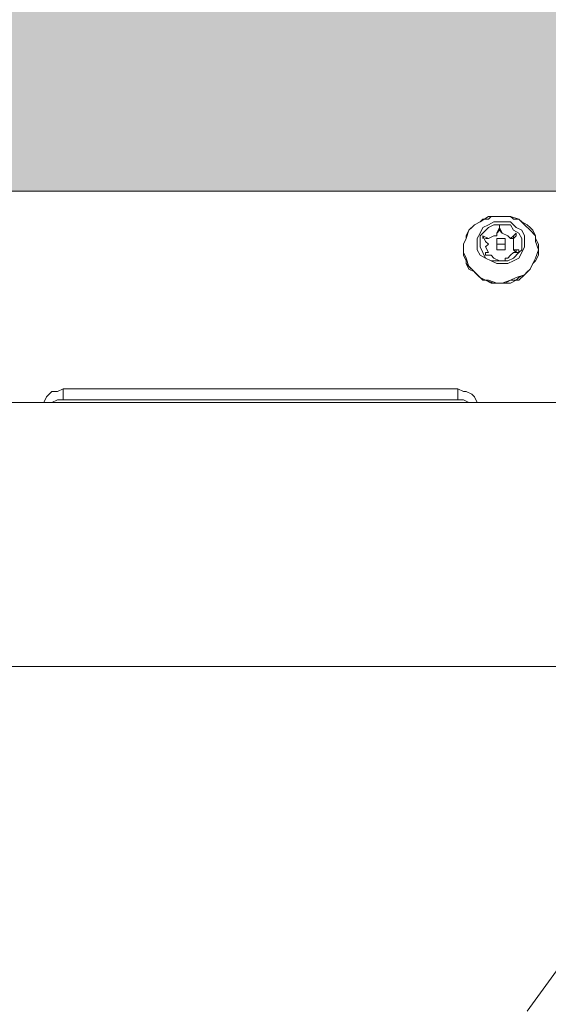
# Model space of a CAD drawing. Units: millimetres. Extents: x 3073 to 9467, y -12084 to -3162.
# Drawn here: x 6534 to 6654, y -8722 to -8497 of the extents above; entities that cross this region are included whole.
import ezdxf

# ---------------------------------------------------------------- set-up
doc = ezdxf.new("R2010")
doc.units = ezdxf.units.MM
doc.header["$MEASUREMENT"] = 0
doc.layers.add('Logos & Title', color=7, linetype='Continuous', lineweight=0)

msp = doc.modelspace()

# ---------------------------------------------------------------- hatches: boundary and pattern name
at = {"layer": 'Logos & Title', "true_color": 0x3f3f3f, "transparency": 33554687}
h = msp.add_hatch(color=250, dxfattribs=at)
h.dxf.hatch_style = 2
edge = h.paths.add_edge_path()
edge.add_spline(control_points=[(6049.25, -7614.56), (6049.25, -7600.71), (6038.13, -7589.48), (6024.41, -7589.48), (6010.69, -7589.48), (5999.57, -7600.71), (5999.57, -7614.56), (5999.57, -7628.41), (6010.69, -7639.64), (6024.41, -7639.64), (6038.13, -7639.64), (6049.25, -7628.41), (6049.25, -7614.56)], knot_values=[0, 0, 0, 0, 1, 1, 1, 2, 2, 2, 3, 3, 3, 4, 4, 4, 4], degree=3, periodic=0)
edge = h.paths.add_edge_path()
edge.add_spline(control_points=[(6299.41, -7614.56), (6299.41, -7600.71), (6288.29, -7589.48), (6274.57, -7589.48), (6260.85, -7589.48), (6249.73, -7600.71), (6249.73, -7614.56), (6249.73, -7628.41), (6260.85, -7639.64), (6274.57, -7639.64), (6288.29, -7639.64), (6299.41, -7628.41), (6299.41, -7614.56)], knot_values=[0, 0, 0, 0, 1, 1, 1, 2, 2, 2, 3, 3, 3, 4, 4, 4, 4], degree=3, periodic=0)
edge = h.paths.add_edge_path()
edge.add_spline(control_points=[(6549.15, -7614.56), (6549.15, -7600.71), (6538.03, -7589.48), (6524.31, -7589.48), (6510.59, -7589.48), (6499.47, -7600.71), (6499.47, -7614.56), (6499.47, -7628.41), (6510.59, -7639.64), (6524.31, -7639.64), (6538.03, -7639.64), (6549.15, -7628.41), (6549.15, -7614.56)], knot_values=[0, 0, 0, 0, 1, 1, 1, 2, 2, 2, 3, 3, 3, 4, 4, 4, 4], degree=3, periodic=0)
edge = h.paths.add_edge_path()
edge.add_spline(control_points=[(6049.25, -7265.94), (6049.25, -7252.79), (6038.13, -7242.13), (6024.41, -7242.13), (6010.69, -7242.13), (5999.57, -7252.79), (5999.57, -7265.94), (5999.57, -7279.1), (6010.69, -7289.76), (6024.41, -7289.76), (6038.13, -7289.76), (6049.25, -7279.1), (6049.25, -7265.94)], knot_values=[0, 0, 0, 0, 1, 1, 1, 2, 2, 2, 3, 3, 3, 4, 4, 4, 4], degree=3, periodic=0)
edge = h.paths.add_edge_path()
edge.add_spline(control_points=[(6299.41, -7265.94), (6299.41, -7252.79), (6288.29, -7242.13), (6274.57, -7242.13), (6260.85, -7242.13), (6249.73, -7252.79), (6249.73, -7265.94), (6249.73, -7279.1), (6260.85, -7289.76), (6274.57, -7289.76), (6288.29, -7289.76), (6299.41, -7279.1), (6299.41, -7265.94)], knot_values=[0, 0, 0, 0, 1, 1, 1, 2, 2, 2, 3, 3, 3, 4, 4, 4, 4], degree=3, periodic=0)
edge = h.paths.add_edge_path()
edge.add_spline(control_points=[(6549.15, -7265.94), (6549.15, -7252.79), (6538.03, -7242.13), (6524.31, -7242.13), (6510.59, -7242.13), (6499.47, -7252.79), (6499.47, -7265.94), (6499.47, -7279.1), (6510.59, -7289.76), (6524.31, -7289.76), (6538.03, -7289.76), (6549.15, -7279.1), (6549.15, -7265.94)], knot_values=[0, 0, 0, 0, 1, 1, 1, 2, 2, 2, 3, 3, 3, 4, 4, 4, 4], degree=3, periodic=0)
edge = h.paths.add_edge_path()
edge.add_spline(control_points=[(6049.25, -7963.17), (6049.25, -7950.02), (6038.13, -7939.36), (6024.41, -7939.36), (6010.69, -7939.36), (5999.57, -7950.02), (5999.57, -7963.17), (5999.57, -7976.33), (6010.69, -7986.99), (6024.41, -7986.99), (6038.13, -7986.99), (6049.25, -7976.33), (6049.25, -7963.17)], knot_values=[0, 0, 0, 0, 1, 1, 1, 2, 2, 2, 3, 3, 3, 4, 4, 4, 4], degree=3, periodic=0)
edge = h.paths.add_edge_path()
edge.add_spline(control_points=[(6299.41, -7963.17), (6299.41, -7950.02), (6288.29, -7939.36), (6274.57, -7939.36), (6260.85, -7939.36), (6249.73, -7950.02), (6249.73, -7963.17), (6249.73, -7976.33), (6260.85, -7986.99), (6274.57, -7986.99), (6288.29, -7986.99), (6299.41, -7976.33), (6299.41, -7963.17)], knot_values=[0, 0, 0, 0, 1, 1, 1, 2, 2, 2, 3, 3, 3, 4, 4, 4, 4], degree=3, periodic=0)
edge = h.paths.add_edge_path()
edge.add_spline(control_points=[(6549.15, -7963.17), (6549.15, -7950.02), (6538.03, -7939.36), (6524.31, -7939.36), (6510.59, -7939.36), (6499.47, -7950.02), (6499.47, -7963.17), (6499.47, -7976.33), (6510.59, -7986.99), (6524.31, -7986.99), (6538.03, -7986.99), (6549.15, -7976.33), (6549.15, -7963.17)], knot_values=[0, 0, 0, 0, 1, 1, 1, 2, 2, 2, 3, 3, 3, 4, 4, 4, 4], degree=3, periodic=0)
edge = h.paths.add_edge_path()
edge.add_spline(control_points=[(6049.25, -6926.68), (6049.25, -6914.58), (6038.13, -6904.78), (6024.41, -6904.78), (6010.69, -6904.78), (5999.57, -6914.58), (5999.57, -6926.68), (5999.57, -6938.78), (6010.69, -6948.59), (6024.41, -6948.59), (6038.13, -6948.59), (6049.25, -6938.78), (6049.25, -6926.68)], knot_values=[0, 0, 0, 0, 1, 1, 1, 2, 2, 2, 3, 3, 3, 4, 4, 4, 4], degree=3, periodic=0)
edge = h.paths.add_edge_path()
edge.add_spline(control_points=[(6299.41, -6926.68), (6299.41, -6914.58), (6288.29, -6904.78), (6274.57, -6904.78), (6260.85, -6904.78), (6249.73, -6914.58), (6249.73, -6926.68), (6249.73, -6938.78), (6260.85, -6948.59), (6274.57, -6948.59), (6288.29, -6948.59), (6299.41, -6938.78), (6299.41, -6926.68)], knot_values=[0, 0, 0, 0, 1, 1, 1, 2, 2, 2, 3, 3, 3, 4, 4, 4, 4], degree=3, periodic=0)
edge = h.paths.add_edge_path()
edge.add_spline(control_points=[(6549.15, -6926.68), (6549.15, -6914.58), (6538.03, -6904.78), (6524.31, -6904.78), (6510.59, -6904.78), (6499.47, -6914.58), (6499.47, -6926.68), (6499.47, -6938.78), (6510.59, -6948.59), (6524.31, -6948.59), (6538.03, -6948.59), (6549.15, -6938.78), (6549.15, -6926.68)], knot_values=[0, 0, 0, 0, 1, 1, 1, 2, 2, 2, 3, 3, 3, 4, 4, 4, 4], degree=3, periodic=0)
edge = h.paths.add_edge_path()
edge.add_spline(control_points=[(6049.25, -8302.26), (6049.25, -8290.16), (6038.13, -8280.36), (6024.41, -8280.36), (6010.69, -8280.36), (5999.57, -8290.16), (5999.57, -8302.26), (5999.57, -8314.36), (6010.69, -8324.17), (6024.41, -8324.17), (6038.13, -8324.17), (6049.25, -8314.36), (6049.25, -8302.26)], knot_values=[0, 0, 0, 0, 1, 1, 1, 2, 2, 2, 3, 3, 3, 4, 4, 4, 4], degree=3, periodic=0)
edge = h.paths.add_edge_path()
edge.add_spline(control_points=[(6299.41, -8302.26), (6299.41, -8290.16), (6288.29, -8280.36), (6274.57, -8280.36), (6260.85, -8280.36), (6249.73, -8290.16), (6249.73, -8302.26), (6249.73, -8314.36), (6260.85, -8324.17), (6274.57, -8324.17), (6288.29, -8324.17), (6299.41, -8314.36), (6299.41, -8302.26)], knot_values=[0, 0, 0, 0, 1, 1, 1, 2, 2, 2, 3, 3, 3, 4, 4, 4, 4], degree=3, periodic=0)
edge = h.paths.add_edge_path()
edge.add_spline(control_points=[(6549.15, -8302.26), (6549.15, -8290.16), (6538.03, -8280.36), (6524.31, -8280.36), (6510.59, -8280.36), (6499.47, -8290.16), (6499.47, -8302.26), (6499.47, -8314.36), (6510.59, -8324.17), (6524.31, -8324.17), (6538.03, -8324.17), (6549.15, -8314.36), (6549.15, -8302.26)], knot_values=[0, 0, 0, 0, 1, 1, 1, 2, 2, 2, 3, 3, 3, 4, 4, 4, 4], degree=3, periodic=0)
edge = h.paths.add_edge_path()
edge.add_spline(control_points=[(6674.24, -8541.48), (6674.24, -8541.48), (6672.71, -8536.26), (6668.27, -8536.26), (6663.82, -8536.26), (5882.53, -8536.26), (5882.53, -8536.26), (5882.53, -8536.26), (5880.72, -8536.26), (5880.72, -8536.26), (5880.72, -8536.26), (5875.6, -8536.68), (5874.14, -8542.95), (5874.14, -8542.95), (5874.14, -6685.42), (5874.14, -6685.42), (5874.14, -6685.42), (5875.28, -6693.33), (5882.33, -6692.86), (5882.33, -6692.86), (6669.16, -6692.86), (6669.16, -6692.86), (6669.16, -6692.86), (6673.47, -6691.5), (6674.24, -6687.78), (6674.24, -6687.78), (6674.24, -8541.48), (6674.24, -8541.48)], knot_values=[0, 0, 0, 0, 1, 1, 1, 2, 2, 2, 3, 3, 3, 4, 4, 4, 5, 5, 5, 6, 6, 6, 7, 7, 7, 8, 8, 8, 9, 9, 9, 9], degree=3, periodic=0)

# ---------------------------------------------------------------- linework, layer by layer
at = {"layer": 'Logos & Title', "color": 18, "lineweight": 5, "true_color": 0x000000}
msp.add_lwpolyline([(5804.29, -8644.85), (5804.29, -6584.27), (6744.09, -6584.27), (6744.09, -8644.85)], close=True, dxfattribs=at)
at = {"layer": 'Logos & Title', "color": 1, "lineweight": 9, "true_color": 0xff0000}
msp.add_open_spline([(7744.18, -10341.95), (8324.55, -9999.2), (8714.09, -9367.67), (8714.09, -8644.85), (8714.09, -8644.85), (8714.09, -6584.27), (8714.09, -6584.27), (8714.09, -5861.37), (8324.47, -5229.79), (7744.02, -4887.06), (7530.23, -4312.6), (6976.39, -3902.22), (6328.38, -3902.22), (6328.38, -3902.22), (6223.37, -3902.22), (6223.37, -3902.22), (5576.31, -3902.22), (5023.19, -4311.42), (4808.71, -4884.57), (4225.87, -5226.7), (3834.3, -5859.58), (3834.3, -6584.27), (3834.3, -6584.27), (3834.3, -8644.85), (3834.3, -8644.85), (3834.3, -9369.46), (4225.8, -10002.29), (4808.55, -10344.45), (5022.91, -10917.82), (5576.15, -11327.21), (6223.37, -11327.21), (6223.37, -11327.21), (6328.38, -11327.21), (6328.38, -11327.21), (6976.55, -11327.21), (7530.5, -10916.65), (7744.18, -10341.95)], degree=3, knots=[0, 0, 0, 0, 1, 1, 1, 2, 2, 2, 3, 3, 3, 4, 4, 4, 5, 5, 5, 6, 6, 6, 7, 7, 7, 8, 8, 8, 9, 9, 9, 10, 10, 10, 11, 11, 11, 12, 12, 12, 12], dxfattribs=at)
at = {"layer": 'Logos & Title', "color": 140, "lineweight": 9, "true_color": 0x00aeef}
msp.add_open_spline([(4804.28, -6584.27), (4804.28, -6031.98), (5252.01, -5584.26), (5804.29, -5584.26), (5804.29, -5584.26), (6744.1, -5584.26), (6744.1, -5584.26), (7296.38, -5584.26), (7744.1, -6031.98), (7744.1, -6584.27), (7744.1, -6584.27), (7744.1, -8644.85), (7744.1, -8644.85), (7744.1, -9197.13), (7296.38, -9644.85), (6744.1, -9644.85), (6744.1, -9644.85), (5804.29, -9644.85), (5804.29, -9644.85), (5252.01, -9644.85), (4804.28, -9197.13), (4804.28, -8644.85), (4804.28, -8644.85), (4804.28, -6584.27), (4804.28, -6584.27)], degree=3, knots=[0, 0, 0, 0, 1, 1, 1, 2, 2, 2, 3, 3, 3, 4, 4, 4, 5, 5, 5, 6, 6, 6, 7, 7, 7, 8, 8, 8, 8], dxfattribs=at)
at = {"layer": 'Logos & Title'}
msp.add_open_spline([(6674.24, -8541.48), (6674.24, -8541.48), (6672.71, -8536.26), (6668.27, -8536.26), (6663.82, -8536.26), (5882.53, -8536.26), (5882.53, -8536.26), (5882.53, -8536.26), (5880.72, -8536.26), (5880.72, -8536.26), (5880.72, -8536.26), (5875.6, -8536.68), (5874.14, -8542.95), (5874.14, -8542.95), (5874.14, -6685.42), (5874.14, -6685.42), (5874.14, -6685.42), (5875.28, -6693.33), (5882.33, -6692.86), (5882.33, -6692.86), (6669.16, -6692.86), (6669.16, -6692.86), (6669.16, -6692.86), (6673.47, -6691.5), (6674.24, -6687.78), (6674.24, -6687.78), (6674.24, -8541.48), (6674.24, -8541.48)], degree=3, knots=[0, 0, 0, 0, 1, 1, 1, 2, 2, 2, 3, 3, 3, 4, 4, 4, 5, 5, 5, 6, 6, 6, 7, 7, 7, 8, 8, 8, 9, 9, 9, 9], dxfattribs=at)
at = {"layer": 'Logos & Title', "color": 18, "lineweight": 5, "true_color": 0x000000}
for points in [[(5881.13, -8536.26), (5881.13, -8536.26), (6667.26, -8536.26), (6667.26, -8536.26)], [(6642.49, -8545.79), (6642.49, -8545.79), (6643.13, -8545.15), (6643.13, -8545.15)], [(6642.49, -8545.79), (6642.49, -8545.79), (6642.49, -8545.79), (6642.49, -8545.79)], [(6642.49, -8545.79), (6642.49, -8545.79), (6642.49, -8546.42), (6642.49, -8546.42)], [(6643.13, -8544.52), (6643.13, -8544.52), (6643.13, -8545.15), (6643.13, -8545.15)], [(6643.13, -8544.52), (6643.13, -8544.52), (6643.13, -8545.15), (6643.13, -8545.15)], [(6643.13, -8544.52), (6643.13, -8544.52), (6643.76, -8545.79), (6643.76, -8545.79)], [(6643.13, -8545.15), (6643.13, -8545.15), (6643.76, -8545.79), (6643.76, -8545.79)], [(6643.13, -8545.15), (6643.13, -8545.15), (6643.13, -8545.15), (6643.13, -8545.15)], [(6643.76, -8545.79), (6643.76, -8545.79), (6643.76, -8545.79), (6643.76, -8545.79)], [(6643.76, -8545.79), (6643.76, -8545.79), (6643.76, -8545.79), (6643.76, -8545.79)], [(6646.94, -8545.79), (6646.94, -8545.79), (6646.94, -8546.42), (6646.94, -8546.42)], [(6639.32, -8546.42), (6639.32, -8546.42), (6639.32, -8547.06), (6639.32, -8547.06)], [(6639.32, -8546.42), (6639.32, -8546.42), (6640.59, -8547.06), (6640.59, -8547.06)], [(6639.32, -8546.42), (6639.32, -8546.42), (6639.32, -8546.42), (6639.32, -8546.42)], [(6639.95, -8547.06), (6639.95, -8547.06), (6640.59, -8547.06), (6640.59, -8547.06)], [(6640.59, -8547.06), (6640.59, -8547.06), (6640.59, -8547.06), (6640.59, -8547.06)], [(6640.59, -8547.06), (6640.59, -8547.06), (6640.59, -8547.06), (6640.59, -8547.06)], [(6640.59, -8547.06), (6640.59, -8547.06), (6640.59, -8547.06), (6640.59, -8547.06)], [(6642.49, -8548.96), (6642.49, -8548.96), (6642.49, -8547.69), (6642.49, -8547.69)], [(6644.4, -8548.96), (6644.4, -8548.96), (6644.4, -8547.69), (6644.4, -8547.69)], [(6645.67, -8547.06), (6645.67, -8547.06), (6646.3, -8547.06), (6646.3, -8547.06)], [(6646.3, -8547.06), (6646.3, -8547.06), (6646.94, -8546.42), (6646.94, -8546.42)], [(6646.3, -8546.42), (6646.3, -8546.42), (6646.3, -8547.06), (6646.3, -8547.06)], [(6646.94, -8546.42), (6646.94, -8546.42), (6646.94, -8546.42), (6646.94, -8546.42)], [(6640.59, -8550.23), (6640.59, -8550.23), (6639.95, -8550.23), (6639.95, -8550.23)], [(6639.95, -8550.23), (6639.95, -8550.23), (6639.95, -8550.23), (6639.95, -8550.23)], [(6639.95, -8550.87), (6639.95, -8550.87), (6639.95, -8550.23), (6639.95, -8550.23)], [(6639.95, -8550.23), (6639.95, -8550.23), (6639.95, -8550.23), (6639.95, -8550.23)], [(6640.59, -8550.23), (6640.59, -8550.23), (6639.95, -8550.23), (6639.95, -8550.23)], [(6646.3, -8549.6), (6646.3, -8549.6), (6646.94, -8550.23), (6646.94, -8550.23)], [(6646.94, -8549.6), (6646.94, -8549.6), (6646.94, -8550.23), (6646.94, -8550.23)], [(6646.94, -8550.23), (6646.94, -8550.23), (6646.94, -8550.23), (6646.94, -8550.23)], [(6647.57, -8549.6), (6647.57, -8549.6), (6647.57, -8550.23), (6647.57, -8550.23)], [(6643.76, -8552.14), (6643.76, -8552.14), (6643.76, -8552.14), (6643.76, -8552.14)], [(6543.43, -8581.35), (6543.43, -8581.35), (6633.6, -8581.35), (6633.6, -8581.35)], [(6543.43, -8583.89), (6543.43, -8583.89), (6543.43, -8581.35), (6543.43, -8581.35)], [(6633.6, -8581.35), (6633.6, -8581.35), (6633.6, -8583.89), (6633.6, -8583.89)], [(6633.6, -8583.89), (6633.6, -8583.89), (6543.43, -8583.89), (6543.43, -8583.89)], [(5857, -8584.52), (5857, -8584.52), (6692.02, -8584.52), (6692.02, -8584.52)], [(5857.63, -8644.85), (5857.63, -8644.85), (6691.39, -8644.85), (6691.39, -8644.85)], [(6649.48, -8723.59), (6649.48, -8723.59), (6662.81, -8705.17), (6662.81, -8705.17)]]:
    msp.add_open_spline(points, degree=3, dxfattribs=at)
for points, knots in [([(6650.75, -8552.77), (6650.75, -8552.77), (6651.38, -8552.14), (6651.38, -8552.14), (6651.38, -8552.14), (6652.02, -8550.87), (6652.02, -8550.87), (6652.02, -8550.87), (6652.02, -8550.23), (6652.02, -8550.23), (6652.02, -8550.23), (6652.02, -8548.96), (6652.02, -8548.96), (6652.02, -8548.96), (6652.02, -8548.33), (6652.02, -8548.33), (6652.02, -8548.33), (6651.38, -8547.06), (6651.38, -8547.06), (6651.38, -8547.06), (6651.38, -8546.42), (6651.38, -8546.42), (6651.38, -8546.42), (6650.75, -8545.15), (6650.75, -8545.15), (6650.75, -8545.15), (6650.11, -8544.52), (6650.11, -8544.52), (6650.11, -8544.52), (6649.48, -8543.88), (6649.48, -8543.88), (6649.48, -8543.88), (6648.21, -8543.25), (6648.21, -8543.25), (6648.21, -8543.25), (6647.57, -8542.61), (6647.57, -8542.61), (6647.57, -8542.61), (6646.3, -8542.61), (6646.3, -8542.61), (6646.3, -8542.61), (6645.67, -8541.98), (6645.67, -8541.98), (6645.67, -8541.98), (6644.4, -8541.98), (6644.4, -8541.98), (6644.4, -8541.98), (6643.13, -8541.98), (6643.13, -8541.98), (6643.13, -8541.98), (6642.49, -8541.98), (6642.49, -8541.98), (6642.49, -8541.98), (6641.22, -8541.98), (6641.22, -8541.98), (6641.22, -8541.98), (6640.59, -8542.61), (6640.59, -8542.61), (6640.59, -8542.61), (6639.32, -8542.61), (6639.32, -8542.61), (6639.32, -8542.61), (6638.68, -8543.25), (6638.68, -8543.25), (6638.68, -8543.25), (6637.41, -8543.88), (6637.41, -8543.88), (6637.41, -8543.88), (6636.78, -8544.52), (6636.78, -8544.52), (6636.78, -8544.52), (6636.14, -8545.15), (6636.14, -8545.15), (6636.14, -8545.15), (6635.51, -8546.42), (6635.51, -8546.42), (6635.51, -8546.42), (6635.51, -8547.06), (6635.51, -8547.06), (6635.51, -8547.06), (6634.87, -8548.33), (6634.87, -8548.33), (6634.87, -8548.33), (6634.87, -8548.96), (6634.87, -8548.96), (6634.87, -8548.96), (6634.87, -8550.23), (6634.87, -8550.23), (6634.87, -8550.23), (6634.87, -8550.87), (6634.87, -8550.87), (6634.87, -8550.87), (6635.51, -8552.14), (6635.51, -8552.14), (6635.51, -8552.14), (6635.51, -8552.77), (6635.51, -8552.77), (6635.51, -8552.77), (6636.14, -8554.04), (6636.14, -8554.04), (6636.14, -8554.04), (6637.41, -8554.68), (6637.41, -8554.68), (6637.41, -8554.68), (6638.05, -8555.31), (6638.05, -8555.31), (6638.05, -8555.31), (6638.68, -8555.95), (6638.68, -8555.95), (6638.68, -8555.95), (6639.95, -8556.58), (6639.95, -8556.58), (6639.95, -8556.58), (6641.22, -8557.22), (6641.22, -8557.22), (6641.22, -8557.22), (6642.49, -8557.22), (6642.49, -8557.22), (6642.49, -8557.22), (6643.13, -8557.22), (6643.13, -8557.22), (6643.13, -8557.22), (6644.4, -8557.22), (6644.4, -8557.22), (6644.4, -8557.22), (6645.67, -8557.22), (6645.67, -8557.22), (6645.67, -8557.22), (6646.94, -8556.58), (6646.94, -8556.58), (6646.94, -8556.58), (6647.57, -8555.95), (6647.57, -8555.95), (6647.57, -8555.95), (6648.84, -8555.31), (6648.84, -8555.31), (6648.84, -8555.31), (6649.48, -8554.68), (6649.48, -8554.68), (6649.48, -8554.68), (6650.11, -8554.04), (6650.11, -8554.04), (6650.11, -8554.04), (6650.75, -8552.77), (6650.75, -8552.77)], [0, 0, 0, 0, 1, 1, 1, 2, 2, 2, 3, 3, 3, 4, 4, 4, 5, 5, 5, 6, 6, 6, 7, 7, 7, 8, 8, 8, 9, 9, 9, 10, 10, 10, 11, 11, 11, 12, 12, 12, 13, 13, 13, 14, 14, 14, 15, 15, 15, 16, 16, 16, 17, 17, 17, 18, 18, 18, 19, 19, 19, 20, 20, 20, 21, 21, 21, 22, 22, 22, 23, 23, 23, 24, 24, 24, 25, 25, 25, 26, 26, 26, 27, 27, 27, 28, 28, 28, 29, 29, 29, 30, 30, 30, 31, 31, 31, 32, 32, 32, 33, 33, 33, 34, 34, 34, 35, 35, 35, 36, 36, 36, 37, 37, 37, 38, 38, 38, 39, 39, 39, 40, 40, 40, 41, 41, 41, 42, 42, 42, 43, 43, 43, 44, 44, 44, 45, 45, 45, 46, 46, 46, 47, 47, 47, 48, 48, 48, 48]), ([(6650.75, -8552.77), (6650.75, -8552.77), (6651.38, -8551.5), (6651.38, -8551.5), (6651.38, -8551.5), (6652.02, -8549.6), (6652.02, -8549.6), (6652.02, -8549.6), (6651.38, -8547.69), (6651.38, -8547.69), (6651.38, -8547.69), (6651.38, -8546.42), (6651.38, -8546.42), (6651.38, -8546.42), (6650.11, -8545.15), (6650.11, -8545.15), (6650.11, -8545.15), (6648.84, -8543.88), (6648.84, -8543.88), (6648.84, -8543.88), (6647.57, -8542.61), (6647.57, -8542.61), (6647.57, -8542.61), (6645.67, -8541.98), (6645.67, -8541.98), (6645.67, -8541.98), (6643.76, -8541.98), (6643.76, -8541.98), (6643.76, -8541.98), (6642.49, -8541.98), (6642.49, -8541.98), (6642.49, -8541.98), (6640.59, -8541.98), (6640.59, -8541.98), (6640.59, -8541.98), (6638.68, -8543.25), (6638.68, -8543.25), (6638.68, -8543.25), (6637.41, -8543.88), (6637.41, -8543.88), (6637.41, -8543.88), (6636.14, -8545.15), (6636.14, -8545.15), (6636.14, -8545.15), (6635.51, -8547.06), (6635.51, -8547.06), (6635.51, -8547.06), (6634.87, -8548.33), (6634.87, -8548.33), (6634.87, -8548.33), (6634.87, -8550.23), (6634.87, -8550.23), (6634.87, -8550.23), (6635.51, -8551.5), (6635.51, -8551.5), (6635.51, -8551.5), (6636.14, -8553.41), (6636.14, -8553.41), (6636.14, -8553.41), (6637.41, -8554.68), (6637.41, -8554.68), (6637.41, -8554.68), (6638.68, -8555.95), (6638.68, -8555.95), (6638.68, -8555.95), (6639.95, -8556.58), (6639.95, -8556.58), (6639.95, -8556.58), (6641.86, -8557.22), (6641.86, -8557.22), (6641.86, -8557.22), (6643.76, -8557.22), (6643.76, -8557.22), (6643.76, -8557.22), (6645.67, -8556.58), (6645.67, -8556.58), (6645.67, -8556.58), (6646.94, -8555.95), (6646.94, -8555.95), (6646.94, -8555.95), (6648.84, -8555.31), (6648.84, -8555.31), (6648.84, -8555.31), (6650.11, -8554.04), (6650.11, -8554.04), (6650.11, -8554.04), (6650.75, -8552.77), (6650.75, -8552.77)], [0, 0, 0, 0, 1, 1, 1, 2, 2, 2, 3, 3, 3, 4, 4, 4, 5, 5, 5, 6, 6, 6, 7, 7, 7, 8, 8, 8, 9, 9, 9, 10, 10, 10, 11, 11, 11, 12, 12, 12, 13, 13, 13, 14, 14, 14, 15, 15, 15, 16, 16, 16, 17, 17, 17, 18, 18, 18, 19, 19, 19, 20, 20, 20, 21, 21, 21, 22, 22, 22, 23, 23, 23, 24, 24, 24, 25, 25, 25, 26, 26, 26, 27, 27, 27, 28, 28, 28, 29, 29, 29, 29]), ([(6645.67, -8543.25), (6645.67, -8543.25), (6644.4, -8543.25), (6644.4, -8543.25), (6644.4, -8543.25), (6643.13, -8543.25), (6643.13, -8543.25), (6643.13, -8543.25), (6641.86, -8543.25), (6641.86, -8543.25), (6641.86, -8543.25), (6640.59, -8543.88), (6640.59, -8543.88), (6640.59, -8543.88), (6639.32, -8544.52), (6639.32, -8544.52), (6639.32, -8544.52), (6638.68, -8545.79), (6638.68, -8545.79), (6638.68, -8545.79), (6638.05, -8547.06), (6638.05, -8547.06), (6638.05, -8547.06), (6638.05, -8548.33), (6638.05, -8548.33), (6638.05, -8548.33), (6638.05, -8549.6), (6638.05, -8549.6), (6638.05, -8549.6), (6638.68, -8550.87), (6638.68, -8550.87), (6638.68, -8550.87), (6639.95, -8551.5), (6639.95, -8551.5), (6639.95, -8551.5), (6641.22, -8552.14), (6641.22, -8552.14), (6641.22, -8552.14), (6642.49, -8552.77), (6642.49, -8552.77), (6642.49, -8552.77), (6643.76, -8552.77), (6643.76, -8552.77), (6643.76, -8552.77), (6645.03, -8552.77), (6645.03, -8552.77), (6645.03, -8552.77), (6646.3, -8552.14), (6646.3, -8552.14), (6646.3, -8552.14), (6647.57, -8551.5), (6647.57, -8551.5), (6647.57, -8551.5), (6648.21, -8550.23), (6648.21, -8550.23), (6648.21, -8550.23), (6648.84, -8548.96), (6648.84, -8548.96), (6648.84, -8548.96), (6648.84, -8547.69), (6648.84, -8547.69), (6648.84, -8547.69), (6648.84, -8546.42), (6648.84, -8546.42), (6648.84, -8546.42), (6648.21, -8545.15), (6648.21, -8545.15), (6648.21, -8545.15), (6646.94, -8544.52), (6646.94, -8544.52), (6646.94, -8544.52), (6645.67, -8543.25), (6645.67, -8543.25)], [0, 0, 0, 0, 1, 1, 1, 2, 2, 2, 3, 3, 3, 4, 4, 4, 5, 5, 5, 6, 6, 6, 7, 7, 7, 8, 8, 8, 9, 9, 9, 10, 10, 10, 11, 11, 11, 12, 12, 12, 13, 13, 13, 14, 14, 14, 15, 15, 15, 16, 16, 16, 17, 17, 17, 18, 18, 18, 19, 19, 19, 20, 20, 20, 21, 21, 21, 22, 22, 22, 23, 23, 23, 24, 24, 24, 24]), ([(6645.67, -8543.88), (6645.67, -8543.88), (6644.4, -8543.88), (6644.4, -8543.88), (6644.4, -8543.88), (6643.13, -8543.88), (6643.13, -8543.88), (6643.13, -8543.88), (6641.86, -8543.88), (6641.86, -8543.88), (6641.86, -8543.88), (6640.59, -8544.52), (6640.59, -8544.52), (6640.59, -8544.52), (6639.32, -8545.79), (6639.32, -8545.79), (6639.32, -8545.79), (6638.68, -8546.42), (6638.68, -8546.42), (6638.68, -8546.42), (6638.68, -8547.69), (6638.68, -8547.69), (6638.68, -8547.69), (6638.68, -8548.96), (6638.68, -8548.96), (6638.68, -8548.96), (6639.32, -8550.23), (6639.32, -8550.23), (6639.32, -8550.23), (6639.95, -8551.5), (6639.95, -8551.5), (6639.95, -8551.5), (6641.22, -8552.14), (6641.22, -8552.14), (6641.22, -8552.14), (6642.49, -8552.14), (6642.49, -8552.14), (6642.49, -8552.14), (6643.76, -8552.14), (6643.76, -8552.14), (6643.76, -8552.14), (6645.03, -8552.14), (6645.03, -8552.14), (6645.03, -8552.14), (6646.3, -8551.5), (6646.3, -8551.5), (6646.3, -8551.5), (6647.57, -8550.23), (6647.57, -8550.23), (6647.57, -8550.23), (6648.21, -8549.6), (6648.21, -8549.6), (6648.21, -8549.6), (6648.21, -8548.33), (6648.21, -8548.33), (6648.21, -8548.33), (6648.21, -8547.06), (6648.21, -8547.06), (6648.21, -8547.06), (6647.57, -8545.79), (6647.57, -8545.79), (6647.57, -8545.79), (6646.3, -8545.15), (6646.3, -8545.15), (6646.3, -8545.15), (6645.67, -8543.88), (6645.67, -8543.88)], [0, 0, 0, 0, 1, 1, 1, 2, 2, 2, 3, 3, 3, 4, 4, 4, 5, 5, 5, 6, 6, 6, 7, 7, 7, 8, 8, 8, 9, 9, 9, 10, 10, 10, 11, 11, 11, 12, 12, 12, 13, 13, 13, 14, 14, 14, 15, 15, 15, 16, 16, 16, 17, 17, 17, 18, 18, 18, 19, 19, 19, 20, 20, 20, 21, 21, 21, 22, 22, 22, 22]), ([(6643.13, -8544.52), (6643.13, -8544.52), (6642.49, -8545.79), (6642.49, -8545.79), (6642.49, -8545.79), (6642.49, -8546.42), (6642.49, -8546.42)], [0, 0, 0, 0, 1, 1, 1, 2, 2, 2, 2]), ([(6643.13, -8544.52), (6643.13, -8544.52), (6643.13, -8544.52), (6643.13, -8544.52), (6643.13, -8544.52), (6643.13, -8543.88), (6643.13, -8543.88), (6643.13, -8543.88), (6643.13, -8544.52), (6643.13, -8544.52)], [0, 0, 0, 0, 1, 1, 1, 2, 2, 2, 3, 3, 3, 3]), ([(6645.67, -8547.06), (6645.67, -8547.06), (6645.03, -8546.42), (6645.03, -8546.42), (6645.03, -8546.42), (6643.76, -8545.79), (6643.76, -8545.79)], [0, 0, 0, 0, 1, 1, 1, 2, 2, 2, 2]), ([(6646.94, -8545.79), (6646.94, -8545.79), (6646.3, -8546.42), (6646.3, -8546.42), (6646.3, -8546.42), (6645.67, -8547.06), (6645.67, -8547.06)], [0, 0, 0, 0, 1, 1, 1, 2, 2, 2, 2]), ([(6646.94, -8545.79), (6646.94, -8545.79), (6646.94, -8545.79), (6646.94, -8545.79), (6646.94, -8545.79), (6646.94, -8546.42), (6646.94, -8546.42)], [0, 0, 0, 0, 1, 1, 1, 2, 2, 2, 2]), ([(6639.32, -8546.42), (6639.32, -8546.42), (6639.95, -8547.69), (6639.95, -8547.69), (6639.95, -8547.69), (6640.59, -8548.33), (6640.59, -8548.33)], [0, 0, 0, 0, 1, 1, 1, 2, 2, 2, 2]), ([(6642.49, -8546.42), (6642.49, -8546.42), (6641.86, -8546.42), (6641.86, -8546.42), (6641.86, -8546.42), (6640.59, -8547.06), (6640.59, -8547.06)], [0, 0, 0, 0, 1, 1, 1, 2, 2, 2, 2]), ([(6644.4, -8548.33), (6644.4, -8548.33), (6644.4, -8547.69), (6644.4, -8547.69), (6644.4, -8547.69), (6644.4, -8547.06), (6644.4, -8547.06), (6644.4, -8547.06), (6643.76, -8547.06), (6643.76, -8547.06), (6643.76, -8547.06), (6643.13, -8547.06), (6643.13, -8547.06), (6643.13, -8547.06), (6642.49, -8547.06), (6642.49, -8547.06), (6642.49, -8547.06), (6642.49, -8547.69), (6642.49, -8547.69), (6642.49, -8547.69), (6642.49, -8548.33), (6642.49, -8548.33), (6642.49, -8548.33), (6643.13, -8548.33), (6643.13, -8548.33), (6643.13, -8548.33), (6643.76, -8548.33), (6643.76, -8548.33), (6643.76, -8548.33), (6644.4, -8548.33), (6644.4, -8548.33)], [0, 0, 0, 0, 1, 1, 1, 2, 2, 2, 3, 3, 3, 4, 4, 4, 5, 5, 5, 6, 6, 6, 7, 7, 7, 8, 8, 8, 9, 9, 9, 10, 10, 10, 10]), ([(6646.94, -8546.42), (6646.94, -8546.42), (6646.3, -8547.06), (6646.3, -8547.06), (6646.3, -8547.06), (6646.3, -8547.69), (6646.3, -8547.69)], [0, 0, 0, 0, 1, 1, 1, 2, 2, 2, 2]), ([(6646.3, -8547.69), (6646.3, -8547.69), (6646.3, -8548.96), (6646.3, -8548.96), (6646.3, -8548.96), (6646.3, -8549.6), (6646.3, -8549.6)], [0, 0, 0, 0, 1, 1, 1, 2, 2, 2, 2]), ([(6640.59, -8548.33), (6640.59, -8548.33), (6639.95, -8548.96), (6639.95, -8548.96), (6639.95, -8548.96), (6640.59, -8550.23), (6640.59, -8550.23)], [0, 0, 0, 0, 1, 1, 1, 2, 2, 2, 2]), ([(6639.95, -8550.87), (6639.95, -8550.87), (6639.95, -8550.87), (6639.95, -8550.87), (6639.95, -8550.87), (6639.95, -8550.23), (6639.95, -8550.23)], [0, 0, 0, 0, 1, 1, 1, 2, 2, 2, 2]), ([(6642.49, -8548.96), (6642.49, -8548.96), (6642.49, -8549.6), (6642.49, -8549.6), (6642.49, -8549.6), (6643.13, -8549.6), (6643.13, -8549.6), (6643.13, -8549.6), (6643.76, -8549.6), (6643.76, -8549.6), (6643.76, -8549.6), (6644.4, -8549.6), (6644.4, -8549.6), (6644.4, -8549.6), (6644.4, -8548.96), (6644.4, -8548.96)], [0, 0, 0, 0, 1, 1, 1, 2, 2, 2, 3, 3, 3, 4, 4, 4, 5, 5, 5, 5]), ([(6646.94, -8550.23), (6646.94, -8550.23), (6646.3, -8550.23), (6646.3, -8550.23), (6646.3, -8550.23), (6645.67, -8550.87), (6645.67, -8550.87)], [0, 0, 0, 0, 1, 1, 1, 2, 2, 2, 2]), ([(6646.3, -8549.6), (6646.3, -8549.6), (6646.94, -8549.6), (6646.94, -8549.6), (6646.94, -8549.6), (6647.57, -8549.6), (6647.57, -8549.6)], [0, 0, 0, 0, 1, 1, 1, 2, 2, 2, 2]), ([(6646.94, -8550.23), (6646.94, -8550.23), (6647.57, -8550.23), (6647.57, -8550.23), (6647.57, -8550.23), (6647.57, -8549.6), (6647.57, -8549.6), (6647.57, -8549.6), (6647.57, -8549.6), (6647.57, -8549.6)], [0, 0, 0, 0, 1, 1, 1, 2, 2, 2, 3, 3, 3, 3]), ([(6639.95, -8550.87), (6639.95, -8550.87), (6640.59, -8550.87), (6640.59, -8550.87), (6640.59, -8550.87), (6641.22, -8550.87), (6641.22, -8550.87)], [0, 0, 0, 0, 1, 1, 1, 2, 2, 2, 2]), ([(6641.22, -8550.87), (6641.22, -8550.87), (6641.86, -8551.5), (6641.86, -8551.5), (6641.86, -8551.5), (6643.13, -8552.14), (6643.13, -8552.14)], [0, 0, 0, 0, 1, 1, 1, 2, 2, 2, 2]), ([(6643.13, -8552.14), (6643.13, -8552.14), (6643.13, -8552.14), (6643.13, -8552.14), (6643.13, -8552.14), (6643.76, -8552.14), (6643.76, -8552.14)], [0, 0, 0, 0, 1, 1, 1, 2, 2, 2, 2]), ([(6643.76, -8552.14), (6643.76, -8552.14), (6644.4, -8552.14), (6644.4, -8552.14), (6644.4, -8552.14), (6644.4, -8551.5), (6644.4, -8551.5)], [0, 0, 0, 0, 1, 1, 1, 2, 2, 2, 2]), ([(6644.4, -8551.5), (6644.4, -8551.5), (6645.03, -8551.5), (6645.03, -8551.5), (6645.03, -8551.5), (6645.67, -8550.87), (6645.67, -8550.87)], [0, 0, 0, 0, 1, 1, 1, 2, 2, 2, 2]), ([(6635.51, -8552.77), (6635.51, -8552.77), (6636.78, -8554.04), (6636.78, -8554.04), (6636.78, -8554.04), (6638.05, -8555.31), (6638.05, -8555.31), (6638.05, -8555.31), (6639.32, -8556.58), (6639.32, -8556.58), (6639.32, -8556.58), (6640.59, -8556.58), (6640.59, -8556.58), (6640.59, -8556.58), (6642.49, -8557.22), (6642.49, -8557.22), (6642.49, -8557.22), (6644.4, -8557.22), (6644.4, -8557.22), (6644.4, -8557.22), (6645.67, -8556.58), (6645.67, -8556.58), (6645.67, -8556.58), (6647.57, -8556.58), (6647.57, -8556.58), (6647.57, -8556.58), (6648.84, -8555.31), (6648.84, -8555.31), (6648.84, -8555.31), (6650.11, -8554.04), (6650.11, -8554.04), (6650.11, -8554.04), (6650.75, -8552.77), (6650.75, -8552.77)], [0, 0, 0, 0, 1, 1, 1, 2, 2, 2, 3, 3, 3, 4, 4, 4, 5, 5, 5, 6, 6, 6, 7, 7, 7, 8, 8, 8, 9, 9, 9, 10, 10, 10, 11, 11, 11, 11]), ([(6543.43, -8581.35), (6543.43, -8581.35), (6542.16, -8581.98), (6542.16, -8581.98), (6542.16, -8581.98), (6540.89, -8581.98), (6540.89, -8581.98), (6540.89, -8581.98), (6540.26, -8582.62), (6540.26, -8582.62), (6540.26, -8582.62), (6539.62, -8583.25), (6539.62, -8583.25), (6539.62, -8583.25), (6538.99, -8584.52), (6538.99, -8584.52)], [0, 0, 0, 0, 1, 1, 1, 2, 2, 2, 3, 3, 3, 4, 4, 4, 5, 5, 5, 5]), ([(6638.05, -8584.52), (6638.05, -8584.52), (6637.41, -8583.25), (6637.41, -8583.25), (6637.41, -8583.25), (6636.78, -8582.62), (6636.78, -8582.62), (6636.78, -8582.62), (6635.51, -8581.98), (6635.51, -8581.98), (6635.51, -8581.98), (6634.87, -8581.98), (6634.87, -8581.98), (6634.87, -8581.98), (6633.6, -8581.35), (6633.6, -8581.35)], [0, 0, 0, 0, 1, 1, 1, 2, 2, 2, 3, 3, 3, 4, 4, 4, 5, 5, 5, 5]), ([(6543.43, -8583.89), (6543.43, -8583.89), (6542.16, -8583.89), (6542.16, -8583.89), (6542.16, -8583.89), (6540.89, -8584.52), (6540.89, -8584.52)], [0, 0, 0, 0, 1, 1, 1, 2, 2, 2, 2]), ([(6636.14, -8584.52), (6636.14, -8584.52), (6634.87, -8583.89), (6634.87, -8583.89), (6634.87, -8583.89), (6633.6, -8583.89), (6633.6, -8583.89)], [0, 0, 0, 0, 1, 1, 1, 2, 2, 2, 2])]:
    msp.add_open_spline(points, degree=3, knots=knots, dxfattribs=at)

doc.saveas('drawing.dxf')
